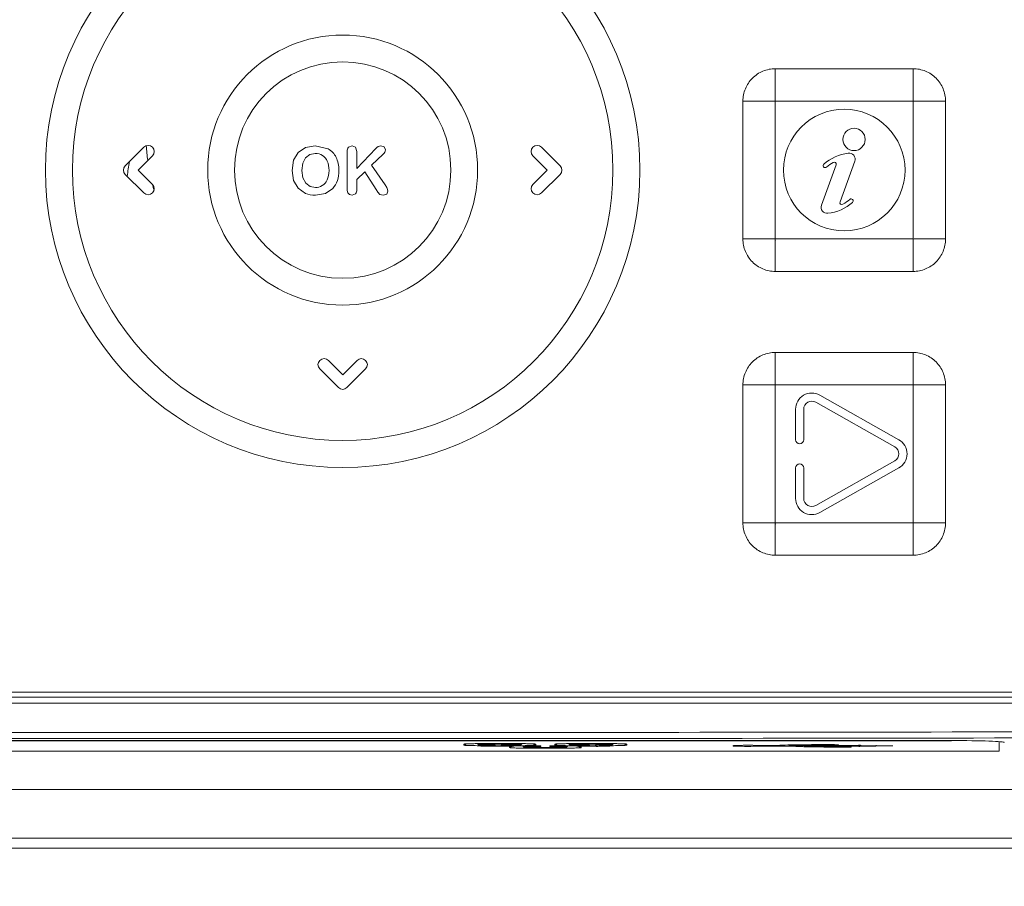
# Model space of a CAD drawing. Units: inches. Extents: x 0 to 1378, y 0 to 848.
# Drawn here: x 826 to 874, y 492 to 535 of the extents above; entities that cross this region are included whole.
import ezdxf

# ---------------------------------------------------------------- set-up
doc = ezdxf.new("R2010")
doc.units = ezdxf.units.IN
doc.header["$MEASUREMENT"] = 0
for name, color, linetype, lineweight in [('CONTINUOUS1', 7, 'Continuous', 20), ('DIM', 2, 'Continuous', 20), ('TEXT1', 3, 'Continuous', 20)]:
    doc.layers.add(name, color=color, linetype=linetype, lineweight=lineweight)
doc.styles.add('RomanS', font='romans.shx')
doc.dimstyles.new('SchneiderElectric Dual Below', dxfattribs={"dimscale": 0, "dimtxt": 0.1, "dimasz": 0.07, "dimexe": 0.0625, "dimexo": 0.0625, "dimgap": 0.04, "dimtad": 0, "dimtih": 1, "dimtoh": 1, "dimrnd": 0.001, "dimzin": 4, "dimdsep": 46, "dimtxsty": 'RomanS', "dimblk": 'SEArrow', "dimcen": 0.09, "dimclrd": 256, "dimclre": 256, "dimclrt": 256, "dimadec": 0, "dimazin": 1, "dimtfac": 1, "dimtofl": 0, "dimtmove": 0, "dimatfit": 3, "dimldrblk": 'SEArrow', "dimfxl": 1, "dimtolj": 1, "dimtzin": 0, "dimlwd": -1, "dimlwe": -1, "dimarcsym": 0})

# ---------------------------------------------------------------- blocks, each defined once
blk = doc.blocks.new('SEArrow')
at = {"linetype": 'ByBlock', "lineweight": -2}
blk.add_lwpolyline([(0, 0, 0, 0.5, 0), (-1, 0, 0.5, 0.5, 0)], format="xyseb", dxfattribs=at)
blk = doc.blocks.new('*D34')
at = {"layer": 'Defpoints', "color": 0, "transparency": 16777216}
for p in [(841.461, 657.257), (955.386, 657.257), (890.461, 308.261)]:
    blk.add_point(p, dxfattribs=at)
at = {"layer": 'DIM', "transparency": 16777216}
for p, q in [((846.711, 657.257), (960.636, 657.257)), ((955.386, 651.377), (955.386, 498.239)), ((955.386, 314.141), (955.386, 467.279)), ((895.711, 308.261), (960.636, 308.261))]:
    blk.add_line(p, q, dxfattribs=at)
at = {"layer": 'DIM', "transparency": 16777216, "xscale": 5.880000000000001, "yscale": 5.880000000000001, "zscale": 5.880000000000001}
for p, rotation in [((955.386, 657.257), 90), ((955.386, 308.261), 270)]:
    blk.add_blockref('SEArrow', p, dxfattribs=dict(at, rotation=rotation))
at = {"layer": 'DIM', "transparency": 16777216, "insert": (955.386, 482.759), "char_height": 8.4, "attachment_point": 5, "style": 'RomanS'}
blk.add_mtext('\\A1;349.00\\P{\\H0.8x; [8865]', dxfattribs=at)

msp = doc.modelspace()

# ---------------------------------------------------------------- linework, layer by layer
at = {"layer": 'CONTINUOUS1'}
for p, q in [((862.811, 523.921), (862.811, 532.322)), ((869.611, 532.321), (862.811, 532.321)), ((861.211, 530.721), (861.211, 523.921)), ((871.211, 530.721), (862.811, 530.721)), ((869.611, 530.721), (869.611, 522.321)), ((871.211, 523.921), (871.211, 530.721)), ((831.649, 528.452), (830.729, 527.533)), ((852.192, 527.533), (851.273, 528.452)), ((831.366, 527.321), (832.073, 528.028)), ((850.849, 528.028), (851.556, 527.321)), ((832.073, 526.614), (831.366, 527.321)), ((851.556, 527.321), (850.849, 526.614)), ((830.729, 527.109), (831.649, 526.19)), ((851.273, 526.19), (852.192, 527.109)), ((861.21, 523.921), (869.611, 523.921)), ((862.811, 522.321), (869.611, 522.321)), ((862.811, 509.921), (862.811, 518.322)), ((869.611, 518.321), (862.811, 518.321)), ((840.329, 517.509), (841.249, 516.59)), ((841.461, 517.226), (840.754, 517.933)), ((842.168, 517.933), (841.461, 517.226)), ((841.673, 516.59), (842.592, 517.509)), ((861.211, 516.721), (861.211, 509.921)), ((871.211, 516.721), (862.811, 516.721)), ((869.611, 516.721), (869.611, 508.321)), ((871.211, 509.921), (871.211, 516.721)), ((868.904, 514.018), (865.004, 516.218)), ((864.807, 515.869), (868.707, 513.669)), ((863.811, 515.521), (863.811, 514.018)), ((864.211, 514.018), (864.211, 515.521)), ((863.811, 512.624), (863.811, 511.121)), ((864.211, 511.121), (864.211, 512.624)), ((868.707, 512.973), (864.807, 510.773)), ((865.004, 510.424), (868.904, 512.624)), ((861.21, 509.921), (869.611, 509.921)), ((862.811, 508.321), (869.611, 508.321)), ((874.561, 501.571), (808.361, 501.571)), ((874.66, 501.321), (808.261, 501.321)), ((874.644, 501.021), (808.277, 501.021)), ((871.511, 499.178), (811.411, 499.178)), ((811.461, 499.171), (871.461, 499.171)), ((847.495, 499.007), (847.546, 499.011)), ((847.836, 499.022), (847.865, 499.022)), ((848.024, 499.025), (848.2, 499.026)), ((848.109, 499.025), (848.131, 498.995)), ((848.2, 499.026), (850.148, 499.026)), ((848.235, 499.026), (848.262, 499.026)), ((848.262, 499.026), (848.273, 499.026)), ((848.273, 498.998), (848.273, 499.026)), ((848.273, 499.026), (850.148, 499.026)), ((850.148, 498.998), (850.148, 499.026)), ((850.148, 499.026), (850.213, 499.026)), ((850.148, 499.026), (850.159, 499.026)), ((850.159, 499.026), (850.186, 499.026)), ((850.295, 498.999), (850.312, 499.025)), ((851.995, 499.007), (852.046, 499.011)), ((852.336, 499.022), (852.365, 499.022)), ((852.524, 499.025), (852.7, 499.026)), ((852.609, 499.025), (852.631, 498.995)), ((852.7, 499.026), (854.648, 499.026)), ((852.735, 499.026), (852.762, 499.026)), ((852.762, 499.026), (852.773, 499.026)), ((852.773, 498.998), (852.773, 499.026)), ((852.773, 499.026), (854.648, 499.026)), ((854.648, 498.998), (854.648, 499.026)), ((854.648, 499.026), (854.713, 499.026)), ((854.648, 499.026), (854.659, 499.026)), ((854.659, 499.026), (854.686, 499.026)), ((854.795, 498.999), (854.812, 499.025)), ((873.861, 498.65), (873.861, 499.12)), ((809.061, 498.65), (873.861, 498.65)), ((847.436, 498.952), (847.436, 498.997)), ((847.478, 499.005), (847.495, 499.007)), ((848.186, 498.921), (848.186, 498.923)), ((848.23, 498.952), (848.273, 498.951)), ((848.236, 498.997), (848.236, 498.952)), ((848.24, 498.952), (848.256, 498.951)), ((850.148, 498.998), (848.273, 498.998)), ((848.273, 498.951), (848.648, 498.951)), ((848.648, 498.951), (848.664, 498.951)), ((848.98, 498.92), (849.023, 498.919)), ((848.986, 498.939), (848.986, 498.921)), ((848.99, 498.92), (849.006, 498.92)), ((849.023, 498.892), (849.023, 498.919)), ((849.023, 498.919), (849.291, 498.919)), ((849.809, 498.892), (849.023, 498.892)), ((849.286, 498.923), (849.286, 498.951)), ((849.286, 498.951), (849.291, 498.951)), ((849.286, 498.951), (849.291, 498.951)), ((850.148, 498.923), (849.286, 498.923)), ((849.291, 498.951), (850.148, 498.951)), ((849.686, 498.832), (849.686, 498.876)), ((849.729, 498.884), (849.746, 498.886)), ((849.809, 498.891), (849.827, 498.892)), ((849.809, 498.892), (849.827, 498.892)), ((850.148, 498.923), (850.148, 498.951)), ((850.148, 498.919), (850.898, 498.919)), ((850.186, 498.952), (850.186, 498.997)), ((850.486, 498.876), (850.486, 498.832)), ((850.49, 498.831), (850.506, 498.831)), ((850.523, 498.878), (850.523, 498.919)), ((850.898, 498.878), (850.523, 498.878)), ((850.523, 498.803), (850.523, 498.83)), ((850.523, 498.83), (852.398, 498.83)), ((852.398, 498.803), (850.523, 498.803)), ((850.898, 498.92), (850.914, 498.92)), ((850.898, 498.878), (850.898, 498.919)), ((850.898, 498.919), (851.007, 498.919)), ((850.986, 498.997), (850.986, 498.952)), ((851.007, 498.919), (851.107, 498.917)), ((851.236, 498.908), (851.236, 498.889)), ((851.686, 498.889), (851.686, 498.908)), ((851.717, 498.912), (851.738, 498.914)), ((851.738, 498.914), (851.787, 498.916)), ((851.739, 498.914), (851.782, 498.916)), ((851.782, 498.916), (851.788, 498.916)), ((851.936, 498.952), (851.936, 498.997)), ((851.949, 498.919), (852.023, 498.919)), ((851.978, 499.005), (851.995, 499.007)), ((852.012, 498.92), (852.023, 498.92)), ((852.023, 498.878), (852.023, 498.919)), ((852.023, 498.919), (852.773, 498.919)), ((852.398, 498.878), (852.023, 498.878)), ((852.398, 498.878), (852.398, 498.919)), ((852.398, 498.803), (852.398, 498.83)), ((852.436, 498.832), (852.436, 498.876)), ((852.545, 498.879), (852.571, 498.919)), ((852.736, 498.997), (852.736, 498.952)), ((852.74, 498.952), (852.756, 498.951)), ((854.648, 498.998), (852.773, 498.998)), ((852.773, 498.923), (852.773, 498.951)), ((852.773, 498.951), (853.631, 498.951)), ((853.636, 498.923), (852.773, 498.923)), ((853.112, 498.892), (853.095, 498.892)), ((853.898, 498.892), (853.112, 498.892)), ((853.174, 498.887), (853.192, 498.884)), ((853.236, 498.876), (853.236, 498.832)), ((853.636, 498.951), (853.631, 498.951)), ((853.631, 498.951), (853.636, 498.951)), ((853.631, 498.919), (853.898, 498.919)), ((853.636, 498.951), (853.636, 498.923)), ((853.898, 498.892), (853.898, 498.919)), ((853.936, 498.921), (853.936, 498.939)), ((853.967, 498.943), (853.988, 498.945)), ((853.985, 498.929), (854.018, 498.947)), ((853.988, 498.945), (854.037, 498.947)), ((853.989, 498.946), (854.032, 498.947)), ((854.032, 498.947), (854.038, 498.948)), ((854.262, 498.951), (854.273, 498.951)), ((854.273, 498.951), (854.648, 498.951)), ((854.686, 498.952), (854.686, 498.997)), ((854.736, 498.923), (854.736, 498.921)), ((855.486, 498.997), (855.486, 498.952)), ((860.978, 498.936), (860.995, 498.937)), ((861.99, 498.934), (862.117, 498.928)), ((862.124, 498.928), (862.117, 498.928)), ((862.124, 498.928), (862.134, 498.928)), ((862.134, 498.928), (862.892, 498.928)), ((862.899, 498.904), (862.134, 498.904)), ((862.892, 498.928), (863.001, 498.937)), ((862.892, 498.928), (862.899, 498.928)), ((862.899, 498.928), (862.973, 498.934)), ((863.014, 498.904), (862.899, 498.904)), ((862.973, 498.934), (863.014, 498.937)), ((863.001, 498.937), (863.013, 498.938)), ((863.001, 498.937), (863.014, 498.937)), ((863.014, 498.937), (863.265, 498.954)), ((863.556, 498.904), (863.014, 498.904)), ((863.608, 498.928), (863.601, 498.928)), ((863.601, 498.928), (863.608, 498.928)), ((863.613, 498.929), (863.608, 498.928)), ((863.608, 498.928), (864.213, 498.928)), ((864.213, 498.928), (864.471, 498.928)), ((864.333, 498.904), (864.34, 498.904)), ((864.471, 498.904), (864.333, 498.904)), ((864.462, 498.968), (864.465, 498.968)), ((864.465, 498.968), (864.47, 498.968)), ((864.471, 498.968), (864.525, 498.972)), ((864.471, 498.928), (865.09, 498.928)), ((865.206, 498.904), (864.471, 498.904)), ((864.525, 498.972), (864.605, 498.976)), ((865.09, 498.928), (865.159, 498.928)), ((865.143, 498.984), (865.159, 498.984)), ((865.159, 498.984), (865.176, 498.984)), ((865.159, 498.928), (865.882, 498.928)), ((865.162, 498.887), (865.201, 498.887)), ((865.201, 498.887), (865.201, 498.899)), ((865.201, 498.899), (865.254, 498.899)), ((865.201, 498.887), (865.206, 498.886)), ((865.201, 498.852), (865.201, 498.863)), ((866.55, 498.852), (865.201, 498.852)), ((865.882, 498.904), (865.206, 498.904)), ((865.254, 498.899), (865.882, 498.899)), ((865.882, 498.928), (866.926, 498.928)), ((866.922, 498.904), (865.882, 498.904)), ((865.882, 498.899), (866.55, 498.899)), ((866.55, 498.899), (866.55, 498.852)), ((866.926, 498.928), (866.922, 498.95)), ((866.922, 498.95), (867.006, 498.948)), ((866.93, 498.904), (866.922, 498.904)), ((866.934, 498.882), (866.93, 498.904)), ((868.611, 498.916), (866.934, 498.882)), ((867.006, 498.948), (868.611, 498.916)), ((888.797, 496.764), (794.125, 496.764)), ((890.983, 494.365), (791.939, 494.365)), ((890.983, 493.872), (791.939, 493.872))]:
    msp.add_line(p, q, dxfattribs=at)
for points in [[(847.546, 499.011), (847.625, 499.015), (847.732, 499.019), (847.866, 499.022), (848.024, 499.025)], [(850.213, 499.026), (850.388, 499.025), (850.546, 499.022), (850.681, 499.019), (850.79, 499.015), (850.871, 499.011)], [(850.871, 499.011), (850.924, 499.007), (850.942, 499.005)], [(852.046, 499.011), (852.125, 499.015), (852.232, 499.019), (852.366, 499.022), (852.524, 499.025)], [(854.713, 499.026), (854.888, 499.025), (855.046, 499.022), (855.181, 499.019), (855.29, 499.015), (855.371, 499.011)], [(855.371, 499.011), (855.424, 499.007), (855.442, 499.005)], [(848.131, 498.995), (848.15, 498.979), (848.193, 498.958), (848.23, 498.952)], [(848.648, 498.951), (848.757, 498.95), (848.857, 498.948)], [(848.857, 498.948), (848.925, 498.946), (848.951, 498.944)], [(848.902, 498.947), (848.943, 498.927), (848.98, 498.92)], [(850.148, 498.951), (850.195, 498.952), (850.235, 498.96)], [(850.235, 498.96), (850.276, 498.982), (850.295, 498.999)], [(850.35, 498.919), (850.35, 498.918), (850.381, 498.874)], [(850.381, 498.874), (850.4, 498.858), (850.443, 498.838), (850.48, 498.831), (850.523, 498.83), (850.523, 498.83)], [(851.107, 498.917), (851.175, 498.914), (851.201, 498.912)], [(851.787, 498.916), (851.859, 498.918), (851.949, 498.919)], [(852.398, 498.83), (852.445, 498.832), (852.485, 498.84)], [(852.485, 498.84), (852.526, 498.862), (852.545, 498.879)], [(852.631, 498.995), (852.65, 498.979), (852.693, 498.958), (852.73, 498.952), (852.773, 498.951), (852.773, 498.951)], [(853.898, 498.919), (853.945, 498.921), (853.985, 498.929)], [(854.037, 498.947), (854.109, 498.949), (854.199, 498.951), (854.273, 498.951)], [(854.648, 498.951), (854.695, 498.952), (854.735, 498.96)], [(854.735, 498.96), (854.776, 498.982), (854.795, 498.999)], [(860.752, 498.923), (860.78, 498.926), (860.837, 498.93)], [(860.837, 498.93), (860.921, 498.934), (861.032, 498.937)], [(861.032, 498.937), (861.167, 498.94), (861.322, 498.942), (861.491, 498.942), (861.666, 498.941), (861.837, 498.939), (861.99, 498.934)], [(863.265, 498.954), (863.865, 498.966), (864.465, 498.968)], [(864.315, 498.905), (864.562, 498.894), (864.811, 498.889), (865.206, 498.886)], [(864.605, 498.976), (864.707, 498.979), (864.829, 498.981), (864.968, 498.983), (865.118, 498.984)], [(865.118, 498.984), (865.209, 498.984), (865.378, 498.983), (865.532, 498.98), (865.664, 498.977), (865.768, 498.973), (865.808, 498.971), (865.864, 498.967), (865.882, 498.965)]]:
    msp.add_lwpolyline(points, dxfattribs=at)
for centre, radius in [((841.461, 527.321), 14.671), ((841.461, 527.321), 13.339), ((841.461, 527.321), 6.661), ((841.461, 527.321), 5.339), ((866.211, 527.321), 3)]:
    msp.add_circle(centre, radius, dxfattribs=at)
for centre, radius, start, end in [((831.861, 528.24), 0.3, 315, 135), ((841.461, 529.078), 9.707, 183.2593, 187.5989), ((851.061, 528.24), 0.3, 45, 225), ((841.461, 525.775), 10.704, 169.4089, 173.3747), ((830.942, 527.321), 0.3, 135, 225), ((851.98, 527.321), 0.3, 315, 45), ((831.861, 526.402), 0.3, 225, 45), ((841.461, 529.078), 9.707, 194.6958, 196.4575), ((851.061, 526.402), 0.3, 135, 315), ((840.542, 517.721), 0.3, 45, 225), ((842.38, 517.721), 0.3, 315, 135), ((841.461, 516.802), 0.3, 225, 315), ((864.611, 515.521), 0.8, 60.5725, 180), ((864.611, 515.521), 0.4, 60.5725, 180), ((864.011, 514.018), 0.2, 180, 0), ((868.511, 513.321), 0.4, 299.4275, 60.5725), ((868.511, 513.321), 0.8, 299.4275, 60.5725), ((864.011, 512.624), 0.2, 0, 180), ((864.611, 511.121), 0.8, 180, 299.4275), ((864.611, 511.121), 0.4, 180, 299.4275), ((841.461, 17656.478), 17156.904, 269.8891834, 270.1108166), ((841.461, 17673.228), 17173.954, 269.8892389, 270.1107611), ((847.716, 496.227), 2.789, 93.4517, 93.7019), ((847.748, 495.702), 3.315, 93.173, 93.4507), ((848.239, 479.549), 19.476, 90.2646, 91.1013), ((848.273, 475.309), 23.717, 90.0917, 90.2989), ((848.234, 499.145), 0.147, 235.4588, 240.129), ((850.148, 475.118), 23.908, 89.7018, 89.9074), ((850.187, 499.145), 0.147, 299.8709, 304.5323), ((850.168, 478.341), 20.685, 88.9283, 89.7115), ((850.257, 483.658), 15.367, 88.7634, 88.8891), ((850.676, 495.744), 3.273, 86.5382, 86.7999), ((850.709, 496.288), 2.728, 86.238, 86.539), ((852.216, 496.227), 2.789, 93.4517, 93.7019), ((852.248, 495.702), 3.315, 93.173, 93.4507), ((852.739, 479.549), 19.476, 90.2646, 91.1013), ((852.773, 475.309), 23.717, 90.0917, 90.2989), ((852.734, 499.145), 0.147, 235.4588, 240.129), ((854.648, 475.118), 23.908, 89.7018, 89.9074), ((854.687, 499.145), 0.147, 299.8709, 304.5323), ((854.668, 478.341), 20.685, 88.9283, 89.7115), ((854.757, 483.658), 15.367, 88.7634, 88.8891), ((855.176, 495.744), 3.273, 86.5382, 86.7999), ((855.209, 496.288), 2.728, 86.238, 86.539), ((848.273, 499.906), 0.955, 269.0001, 270.0289), ((848.931, 515.12), 16.228, 268.8452, 268.9818), ((849.013, 520.53), 21.638, 269.0188, 269.8288), ((848.652, 490.371), 8.58, 88.8585, 89.9197), ((848.706, 493.4), 5.551, 88.549, 88.7934), ((849.022, 522.235), 23.343, 269.8211, 270.0038), ((849.023, 499.875), 0.955, 269.0001, 270.0289), ((850.485, 498.981), 0.149, 204.8841, 209.8824), ((850.523, 499.786), 0.955, 269.0001, 270.0289), ((850.902, 490.34), 8.58, 88.8585, 89.9197), ((850.956, 493.368), 5.551, 88.549, 88.7934), ((851.933, 494.603), 4.316, 91.4366, 91.9267), ((851.962, 493.518), 5.401, 91.2932, 91.4493), ((852.012, 491.076), 7.843, 90.0013, 91.2564), ((852.438, 498.98), 0.147, 326.1995, 332.6894), ((852.773, 499.906), 0.955, 269.0001, 270.0289), ((853.898, 522.641), 23.749, 269.9995, 270.1695), ((853.92, 519.376), 20.485, 270.1373, 271.0036), ((854.183, 494.634), 4.316, 91.4366, 91.9267), ((854.212, 493.55), 5.401, 91.2932, 91.4493), ((854.262, 491.107), 7.843, 90.0013, 91.2564), ((853.99, 515.15), 16.258, 271.0183, 271.1517), ((860.819, 498.256), 0.672, 95.8109, 96.256), ((861.248, 489.729), 9.211, 91.6793, 91.7933), ((861.46, 477.914), 21.029, 90.141, 90.2682), ((861.461, 478.543), 20.4, 89.0761, 90.1479), ((861.536, 484.03), 14.912, 88.8851, 89.0264), ((861.962, 496.466), 2.467, 86.2364, 86.5871), ((861.983, 501.039), 2.14, 273.7604, 273.8813), ((861.996, 500.853), 1.953, 273.8806, 274.0482), ((863.618, 499.067), 0.139, 232.3709, 237.9713), ((863.498, 496.578), 2.327, 87.5105, 88.5561), ((864.452, 423.231), 75.737, 89.99217, 90.44586), ((864.713, 518.794), 19.926, 268.288, 268.8435), ((864.327, 499.247), 0.341, 250.3856, 254.1333), ((864.334, 499.272), 0.367, 254.1489, 259.3967), ((864.34, 499.304), 0.399, 259.4136, 266.4325), ((864.853, 525.532), 26.666, 268.8343, 268.9835), ((864.678, 504.209), 5.316, 266.3595, 267.7904), ((864.936, 530.199), 31.333, 268.9835, 269.1325), ((864.597, 497.191), 1.782, 94.1413, 94.3219), ((864.617, 496.901), 2.073, 93.8133, 94.1376), ((864.469, 499.003), 0.058, 273.3254, 278.5919), ((864.777, 506.586), 7.695, 267.7374, 268.1452), ((864.836, 508.437), 9.547, 268.1495, 268.5753), ((864.976, 514.231), 15.342, 268.5911, 269.2985), ((864.961, 488.896), 10.086, 91.5632, 91.706), ((865.015, 486.882), 12.101, 91.2084, 91.5573), ((865.08, 483.766), 15.217, 90.8475, 91.209), ((865.143, 525.637), 26.75, 269.2388, 269.4016), ((865.152, 478.772), 20.212, 90.026, 90.8406), ((865.275, 538.987), 40.1, 269.4118, 269.8385), ((865.161, 478.261), 20.723, 89.1451, 89.9576), ((865.196, 499.014), 0.151, 271.8896, 276.2825), ((865.195, 499.003), 0.151, 272.0035, 277.612), ((865.193, 499.01), 0.159, 302.4195, 315.1184), ((865.193, 499.021), 0.158, 302.8549, 308.6881), ((865.225, 483.201), 15.783, 88.9427, 89.1096), ((865.564, 494.519), 4.459, 87.1603, 87.3044), ((865.586, 494.964), 4.013, 87.0072, 87.1604), ((866.925, 499.032), 0.15, 273.5295, 282.8778), ((866.923, 499.06), 0.157, 302.714, 313.3323), ((866.918, 499.045), 0.165, 313.5572, 321.7511)]:
    msp.add_arc(centre, radius, start, end, dxfattribs=at)
for centre, major_axis, start_param, end_param in [((871.461, 499.087), (2.4, 0), 1.549942, 1.570796), ((871.511, 499.087), (2.6, 0), 6.283185, 7.853982)]:
    msp.add_ellipse(centre, major_axis=major_axis, ratio=0.034921, start_param=start_param, end_param=end_param, dxfattribs=at)
for points, knots in [([(862.811, 532.322), (862.603, 532.321), (862.182, 532.237), (861.65, 531.882), (861.294, 531.35), (861.211, 530.929), (861.21, 530.721)], [0, 0, 0, 0, 0.250006, 0.49999, 0.749986, 1, 1, 1, 1]), ([(869.611, 530.721), (869.624, 530.733), (869.607, 530.767), (869.612, 530.801), (869.61, 530.838), (869.611, 530.882), (869.611, 530.954), (869.611, 531.043), (869.611, 531.185), (869.611, 531.362), (869.611, 531.572), (869.611, 531.745), (869.611, 531.882), (869.611, 531.983), (869.611, 532.081), (869.611, 532.161), (869.611, 532.222), (869.611, 532.258), (869.61, 532.284), (869.612, 532.302), (869.609, 532.311), (869.613, 532.321), (869.611, 532.321)], [0, 0, 0, 0, 0.033335, 0.050254, 0.067081, 0.100738, 0.134349, 0.201412, 0.268233, 0.401027, 0.532461, 0.662091, 0.725973, 0.788969, 0.850684, 0.910273, 0.938662, 0.965264, 0.97741, 0.988175, 0.996476, 1, 1, 1, 1]), ([(871.211, 530.721), (871.211, 530.929), (871.127, 531.35), (870.772, 531.882), (870.239, 532.238), (869.819, 532.321), (869.611, 532.321)], [0, 0, 0, 0, 0.250006, 0.49999, 0.749986, 1, 1, 1, 1]), ([(862.811, 530.721), (862.799, 530.734), (862.765, 530.717), (862.731, 530.722), (862.694, 530.721), (862.65, 530.721), (862.578, 530.721), (862.489, 530.721), (862.346, 530.721), (862.17, 530.721), (861.96, 530.721), (861.786, 530.721), (861.65, 530.721), (861.549, 530.721), (861.451, 530.721), (861.371, 530.721), (861.31, 530.721), (861.274, 530.721), (861.248, 530.721), (861.23, 530.722), (861.221, 530.719), (861.211, 530.723), (861.211, 530.721)], [0, 0, 0, 0, 0.033335, 0.050254, 0.067081, 0.100738, 0.134349, 0.201412, 0.268233, 0.401027, 0.532461, 0.662091, 0.725973, 0.788969, 0.850684, 0.910273, 0.938662, 0.965264, 0.97741, 0.988175, 0.996476, 1, 1, 1, 1]), ([(861.21, 523.921), (861.21, 523.713), (861.294, 523.292), (861.65, 522.76), (862.182, 522.404), (862.603, 522.321), (862.811, 522.321)], [0, 0, 0, 0, 0.250006, 0.49999, 0.749986, 1, 1, 1, 1]), ([(862.811, 523.921), (862.798, 523.909), (862.814, 523.875), (862.81, 523.841), (862.811, 523.805), (862.811, 523.76), (862.811, 523.688), (862.811, 523.599), (862.811, 523.457), (862.811, 523.28), (862.811, 523.07), (862.811, 522.897), (862.811, 522.76), (862.811, 522.659), (862.811, 522.561), (862.811, 522.481), (862.811, 522.42), (862.811, 522.384), (862.811, 522.358), (862.81, 522.34), (862.813, 522.331), (862.809, 522.321), (862.811, 522.321)], [0, 0, 0, 0, 0.033335, 0.050254, 0.067081, 0.100738, 0.134349, 0.201412, 0.268233, 0.401027, 0.532461, 0.662091, 0.725973, 0.788969, 0.850684, 0.910273, 0.938662, 0.965264, 0.97741, 0.988175, 0.996476, 1, 1, 1, 1]), ([(869.611, 523.921), (869.623, 523.908), (869.657, 523.925), (869.691, 523.92), (869.727, 523.922), (869.772, 523.921), (869.844, 523.921), (869.933, 523.921), (870.075, 523.921), (870.252, 523.921), (870.462, 523.921), (870.635, 523.921), (870.772, 523.921), (870.872, 523.921), (870.971, 523.921), (871.051, 523.921), (871.112, 523.921), (871.148, 523.921), (871.174, 523.921), (871.191, 523.92), (871.2, 523.923), (871.211, 523.919), (871.211, 523.921)], [0, 0, 0, 0, 0.033335, 0.050254, 0.067081, 0.100738, 0.134349, 0.201412, 0.268233, 0.401027, 0.532461, 0.662091, 0.725973, 0.788969, 0.850684, 0.910273, 0.938662, 0.965264, 0.97741, 0.988175, 0.996476, 1, 1, 1, 1]), ([(869.611, 522.321), (869.819, 522.321), (870.239, 522.405), (870.771, 522.76), (871.127, 523.292), (871.211, 523.713), (871.211, 523.921)], [0, 0, 0, 0, 0.250006, 0.49999, 0.749986, 1, 1, 1, 1]), ([(862.811, 518.322), (862.603, 518.321), (862.182, 518.237), (861.65, 517.882), (861.294, 517.35), (861.211, 516.929), (861.21, 516.721)], [0, 0, 0, 0, 0.250006, 0.49999, 0.749986, 1, 1, 1, 1]), ([(869.611, 516.721), (869.624, 516.733), (869.607, 516.767), (869.612, 516.801), (869.61, 516.838), (869.611, 516.882), (869.611, 516.954), (869.611, 517.043), (869.611, 517.185), (869.611, 517.362), (869.611, 517.572), (869.611, 517.745), (869.611, 517.882), (869.611, 517.983), (869.611, 518.081), (869.611, 518.161), (869.611, 518.222), (869.611, 518.258), (869.61, 518.284), (869.612, 518.302), (869.609, 518.311), (869.613, 518.321), (869.611, 518.321)], [0, 0, 0, 0, 0.033335, 0.050254, 0.067081, 0.100738, 0.134349, 0.201412, 0.268233, 0.401027, 0.532461, 0.662091, 0.725973, 0.788969, 0.850684, 0.910273, 0.938662, 0.965264, 0.97741, 0.988175, 0.996476, 1, 1, 1, 1]), ([(871.211, 516.721), (871.211, 516.929), (871.127, 517.35), (870.772, 517.882), (870.239, 518.238), (869.819, 518.321), (869.611, 518.321)], [0, 0, 0, 0, 0.250006, 0.49999, 0.749986, 1, 1, 1, 1]), ([(862.811, 516.721), (862.799, 516.734), (862.765, 516.717), (862.731, 516.722), (862.694, 516.721), (862.65, 516.721), (862.578, 516.721), (862.489, 516.721), (862.346, 516.721), (862.17, 516.721), (861.96, 516.721), (861.786, 516.721), (861.65, 516.721), (861.549, 516.721), (861.451, 516.721), (861.371, 516.721), (861.31, 516.721), (861.274, 516.721), (861.248, 516.721), (861.23, 516.722), (861.221, 516.719), (861.211, 516.723), (861.211, 516.721)], [0, 0, 0, 0, 0.033335, 0.050254, 0.067081, 0.100738, 0.134349, 0.201412, 0.268233, 0.401027, 0.532461, 0.662091, 0.725973, 0.788969, 0.850684, 0.910273, 0.938662, 0.965264, 0.97741, 0.988175, 0.996476, 1, 1, 1, 1]), ([(861.21, 509.921), (861.21, 509.713), (861.294, 509.292), (861.65, 508.76), (862.182, 508.404), (862.603, 508.321), (862.811, 508.321)], [0, 0, 0, 0, 0.250006, 0.49999, 0.749986, 1, 1, 1, 1]), ([(862.811, 509.921), (862.798, 509.909), (862.814, 509.875), (862.81, 509.841), (862.811, 509.805), (862.811, 509.76), (862.811, 509.688), (862.811, 509.599), (862.811, 509.457), (862.811, 509.28), (862.811, 509.07), (862.811, 508.897), (862.811, 508.76), (862.811, 508.659), (862.811, 508.561), (862.811, 508.481), (862.811, 508.42), (862.811, 508.384), (862.811, 508.358), (862.81, 508.34), (862.813, 508.331), (862.809, 508.321), (862.811, 508.321)], [0, 0, 0, 0, 0.033335, 0.050254, 0.067081, 0.100738, 0.134349, 0.201412, 0.268233, 0.401027, 0.532461, 0.662091, 0.725973, 0.788969, 0.850684, 0.910273, 0.938662, 0.965264, 0.97741, 0.988175, 0.996476, 1, 1, 1, 1]), ([(869.611, 509.921), (869.623, 509.908), (869.657, 509.925), (869.691, 509.92), (869.727, 509.922), (869.772, 509.921), (869.844, 509.921), (869.933, 509.921), (870.075, 509.921), (870.252, 509.921), (870.462, 509.921), (870.635, 509.921), (870.772, 509.921), (870.872, 509.921), (870.971, 509.921), (871.051, 509.921), (871.112, 509.921), (871.148, 509.921), (871.174, 509.921), (871.191, 509.92), (871.2, 509.923), (871.211, 509.919), (871.211, 509.921)], [0, 0, 0, 0, 0.033335, 0.050254, 0.067081, 0.100738, 0.134349, 0.201412, 0.268233, 0.401027, 0.532461, 0.662091, 0.725973, 0.788969, 0.850684, 0.910273, 0.938662, 0.965264, 0.97741, 0.988175, 0.996476, 1, 1, 1, 1]), ([(869.611, 508.321), (869.819, 508.321), (870.239, 508.405), (870.771, 508.76), (871.127, 509.292), (871.211, 509.713), (871.211, 509.921)], [0, 0, 0, 0, 0.250006, 0.49999, 0.749986, 1, 1, 1, 1]), ([(847.436, 498.997), (847.436, 498.999), (847.448, 499.001), (847.464, 499.005), (847.497, 499.008), (847.522, 499.01), (847.536, 499.011)], [0, 0, 0, 0, 0.071949, 0.262353, 0.573147, 1, 1, 1, 1]), ([(847.564, 499.012), (847.583, 499.013), (847.674, 499.018), (847.764, 499.02), (847.836, 499.022)], [0, 0, 0, 0, 0.205652, 1, 1, 1, 1]), ([(850.589, 499.022), (850.615, 499.021), (850.705, 499.019), (850.795, 499.016), (850.859, 499.012)], [0, 0, 0, 0, 0.291304, 1, 1, 1, 1]), ([(850.888, 499.01), (850.902, 499.01), (850.926, 499.008), (850.958, 499.005), (850.974, 499.001), (850.986, 498.999), (850.986, 498.997)], [0, 0, 0, 0, 0.426876, 0.737529, 0.927785, 1, 1, 1, 1]), ([(851.936, 498.997), (851.936, 498.999), (851.948, 499.001), (851.964, 499.005), (851.997, 499.008), (852.022, 499.01), (852.036, 499.011)], [0, 0, 0, 0, 0.071949, 0.262353, 0.573147, 1, 1, 1, 1]), ([(852.064, 499.012), (852.083, 499.013), (852.174, 499.018), (852.264, 499.02), (852.336, 499.022)], [0, 0, 0, 0, 0.205652, 1, 1, 1, 1]), ([(855.089, 499.022), (855.115, 499.021), (855.205, 499.019), (855.295, 499.016), (855.359, 499.012)], [0, 0, 0, 0, 0.291304, 1, 1, 1, 1]), ([(855.388, 499.01), (855.402, 499.01), (855.426, 499.008), (855.458, 499.005), (855.474, 499.001), (855.486, 498.999), (855.486, 498.997)], [0, 0, 0, 0, 0.426876, 0.737529, 0.927785, 1, 1, 1, 1]), ([(847.534, 498.939), (847.52, 498.939), (847.496, 498.941), (847.463, 498.944), (847.448, 498.948), (847.436, 498.95), (847.436, 498.952)], [0, 0, 0, 0, 0.426861, 0.737527, 0.927818, 1, 1, 1, 1]), ([(848.186, 498.923), (848.059, 498.924), (847.841, 498.926), (847.624, 498.933), (847.534, 498.939)], [0, 0, 0, 0, 0.584008, 1, 1, 1, 1]), ([(848.298, 498.906), (848.282, 498.907), (848.254, 498.909), (848.217, 498.912), (848.2, 498.916), (848.186, 498.918), (848.186, 498.921)], [0, 0, 0, 0, 0.426803, 0.738005, 0.928612, 1, 1, 1, 1]), ([(848.24, 498.997), (848.239, 498.997), (848.238, 498.997), (848.236, 498.997), (848.236, 498.997)], [0, 0, 0, 0, 0.741101, 1, 1, 1, 1]), ([(848.236, 498.952), (848.236, 498.952), (848.238, 498.952), (848.239, 498.952), (848.24, 498.952)], [0, 0, 0, 0, 0.260234, 1, 1, 1, 1]), ([(848.273, 498.998), (848.27, 498.998), (848.259, 498.998), (848.248, 498.998), (848.24, 498.997)], [0, 0, 0, 0, 0.303762, 1, 1, 1, 1]), ([(848.604, 498.896), (848.574, 498.896), (848.472, 498.899), (848.369, 498.902), (848.298, 498.906)], [0, 0, 0, 0, 0.297107, 1, 1, 1, 1]), ([(848.847, 498.949), (848.855, 498.948), (848.883, 498.948), (848.912, 498.947), (848.932, 498.946)], [0, 0, 0, 0, 0.285392, 1, 1, 1, 1]), ([(848.932, 498.946), (848.94, 498.945), (848.953, 498.944), (848.971, 498.943), (848.979, 498.941), (848.986, 498.94), (848.986, 498.939)], [0, 0, 0, 0, 0.426276, 0.738075, 0.929304, 1, 1, 1, 1]), ([(848.986, 498.921), (848.986, 498.92), (848.988, 498.921), (848.989, 498.92), (848.99, 498.92)], [0, 0, 0, 0, 0.260234, 1, 1, 1, 1]), ([(849.686, 498.876), (849.686, 498.878), (849.692, 498.88), (849.701, 498.882), (849.72, 498.885), (849.733, 498.886), (849.741, 498.887)], [0, 0, 0, 0, 0.077133, 0.266783, 0.574777, 1, 1, 1, 1]), ([(849.697, 498.827), (849.696, 498.827), (849.692, 498.828), (849.686, 498.829), (849.686, 498.832)], [0, 0, 0, 0, 0.41017, 1, 1, 1, 1]), ([(849.798, 498.817), (849.786, 498.818), (849.753, 498.82), (849.719, 498.822), (849.697, 498.827)], [0, 0, 0, 0, 0.341526, 1, 1, 1, 1]), ([(850.523, 498.803), (850.384, 498.803), (850.142, 498.805), (849.9, 498.811), (849.798, 498.817)], [0, 0, 0, 0, 0.577386, 1, 1, 1, 1]), ([(850.186, 498.997), (850.186, 498.998), (850.18, 498.997), (850.174, 498.998), (850.162, 498.998), (850.153, 498.998), (850.148, 498.998)], [0, 0, 0, 0, 0.076897, 0.293138, 0.618072, 1, 1, 1, 1]), ([(850.148, 498.951), (850.152, 498.951), (850.164, 498.951), (850.175, 498.951), (850.183, 498.952)], [0, 0, 0, 0, 0.316636, 1, 1, 1, 1]), ([(850.873, 498.938), (850.771, 498.931), (850.529, 498.925), (850.288, 498.923), (850.148, 498.923)], [0, 0, 0, 0, 0.422836, 1, 1, 1, 1]), ([(850.183, 498.952), (850.184, 498.952), (850.184, 498.952), (850.186, 498.952), (850.186, 498.952)], [0, 0, 0, 0, 0.738372, 1, 1, 1, 1]), ([(850.486, 498.832), (850.46, 498.832), (850.407, 498.846), (850.369, 498.884), (850.356, 498.907)], [0, 0, 0, 0, 0.500066, 1, 1, 1, 1]), ([(850.523, 498.878), (850.518, 498.878), (850.51, 498.877), (850.497, 498.878), (850.492, 498.876), (850.486, 498.877), (850.486, 498.876)], [0, 0, 0, 0, 0.381635, 0.705589, 0.922793, 1, 1, 1, 1]), ([(850.486, 498.832), (850.486, 498.831), (850.488, 498.832), (850.489, 498.831), (850.49, 498.831)], [0, 0, 0, 0, 0.260234, 1, 1, 1, 1]), ([(850.974, 498.947), (850.969, 498.946), (850.935, 498.941), (850.902, 498.939), (850.873, 498.938)], [0, 0, 0, 0, 0.157609, 1, 1, 1, 1]), ([(851.096, 498.88), (851.081, 498.879), (851.015, 498.878), (850.949, 498.878), (850.898, 498.878)], [0, 0, 0, 0, 0.227637, 1, 1, 1, 1]), ([(850.986, 498.952), (850.986, 498.951), (850.98, 498.949), (850.977, 498.948), (850.974, 498.947)], [0, 0, 0, 0, 0.294647, 1, 1, 1, 1]), ([(851.236, 498.889), (851.236, 498.888), (851.231, 498.888), (851.225, 498.886), (851.213, 498.885), (851.19, 498.883), (851.15, 498.881), (851.116, 498.88), (851.096, 498.88)], [0, 0, 0, 0, 0.0195, 0.070351, 0.153309, 0.267571, 0.583199, 1, 1, 1, 1]), ([(851.097, 498.917), (851.105, 498.917), (851.133, 498.916), (851.162, 498.915), (851.182, 498.914)], [0, 0, 0, 0, 0.285392, 1, 1, 1, 1]), ([(851.182, 498.914), (851.19, 498.914), (851.203, 498.913), (851.221, 498.912), (851.229, 498.91), (851.236, 498.909), (851.236, 498.908)], [0, 0, 0, 0, 0.426276, 0.738075, 0.929304, 1, 1, 1, 1]), ([(851.686, 498.908), (851.686, 498.909), (851.692, 498.91), (851.701, 498.912), (851.718, 498.913), (851.731, 498.914), (851.739, 498.914)], [0, 0, 0, 0, 0.070797, 0.261724, 0.573457, 1, 1, 1, 1]), ([(851.825, 498.88), (851.805, 498.88), (851.771, 498.881), (851.732, 498.883), (851.708, 498.885), (851.696, 498.886), (851.69, 498.888), (851.686, 498.888), (851.686, 498.889)], [0, 0, 0, 0, 0.416821, 0.732336, 0.846563, 0.929569, 0.980494, 1, 1, 1, 1]), ([(852.023, 498.878), (852.006, 498.878), (851.939, 498.878), (851.873, 498.879), (851.825, 498.88)], [0, 0, 0, 0, 0.265818, 1, 1, 1, 1]), ([(852.048, 498.938), (852.032, 498.939), (852.004, 498.941), (851.967, 498.944), (851.95, 498.947), (851.936, 498.95), (851.936, 498.952)], [0, 0, 0, 0, 0.426803, 0.738005, 0.928612, 1, 1, 1, 1]), ([(852.773, 498.923), (852.634, 498.923), (852.392, 498.925), (852.15, 498.931), (852.048, 498.938)], [0, 0, 0, 0, 0.577386, 1, 1, 1, 1]), ([(852.436, 498.876), (852.436, 498.877), (852.43, 498.876), (852.424, 498.878), (852.412, 498.877), (852.403, 498.878), (852.398, 498.878)], [0, 0, 0, 0, 0.076897, 0.293138, 0.618072, 1, 1, 1, 1]), ([(852.398, 498.83), (852.402, 498.83), (852.414, 498.831), (852.425, 498.831), (852.433, 498.831)], [0, 0, 0, 0, 0.316636, 1, 1, 1, 1]), ([(853.123, 498.817), (853.021, 498.811), (852.779, 498.805), (852.538, 498.803), (852.398, 498.803)], [0, 0, 0, 0, 0.422836, 1, 1, 1, 1]), ([(852.433, 498.831), (852.434, 498.831), (852.434, 498.832), (852.436, 498.832), (852.436, 498.832)], [0, 0, 0, 0, 0.738372, 1, 1, 1, 1]), ([(852.74, 498.997), (852.739, 498.997), (852.738, 498.997), (852.736, 498.997), (852.736, 498.997)], [0, 0, 0, 0, 0.741101, 1, 1, 1, 1]), ([(852.736, 498.952), (852.736, 498.952), (852.738, 498.952), (852.739, 498.952), (852.74, 498.952)], [0, 0, 0, 0, 0.260234, 1, 1, 1, 1]), ([(852.773, 498.998), (852.77, 498.998), (852.759, 498.998), (852.748, 498.998), (852.74, 498.997)], [0, 0, 0, 0, 0.303762, 1, 1, 1, 1]), ([(853.224, 498.827), (853.219, 498.826), (853.186, 498.821), (853.152, 498.819), (853.123, 498.817)], [0, 0, 0, 0, 0.156652, 1, 1, 1, 1]), ([(853.222, 498.882), (853.225, 498.881), (853.229, 498.88), (853.236, 498.878), (853.236, 498.876)], [0, 0, 0, 0, 0.710331, 1, 1, 1, 1]), ([(853.236, 498.832), (853.236, 498.831), (853.233, 498.828), (853.228, 498.828), (853.224, 498.827)], [0, 0, 0, 0, 0.109983, 1, 1, 1, 1]), ([(853.898, 498.92), (853.902, 498.92), (853.914, 498.92), (853.925, 498.92), (853.933, 498.92)], [0, 0, 0, 0, 0.316636, 1, 1, 1, 1]), ([(853.933, 498.92), (853.934, 498.92), (853.934, 498.921), (853.936, 498.921), (853.936, 498.921)], [0, 0, 0, 0, 0.738372, 1, 1, 1, 1]), ([(853.936, 498.939), (853.936, 498.94), (853.942, 498.941), (853.951, 498.943), (853.968, 498.944), (853.981, 498.945), (853.989, 498.946)], [0, 0, 0, 0, 0.070797, 0.261724, 0.573457, 1, 1, 1, 1]), ([(854.623, 498.906), (854.603, 498.905), (854.501, 498.9), (854.398, 498.897), (854.316, 498.895)], [0, 0, 0, 0, 0.198721, 1, 1, 1, 1]), ([(854.736, 498.921), (854.736, 498.918), (854.722, 498.916), (854.704, 498.912), (854.667, 498.909), (854.639, 498.907), (854.623, 498.906)], [0, 0, 0, 0, 0.071296, 0.261991, 0.573224, 1, 1, 1, 1]), ([(854.686, 498.997), (854.686, 498.998), (854.68, 498.997), (854.674, 498.998), (854.662, 498.998), (854.653, 498.998), (854.648, 498.998)], [0, 0, 0, 0, 0.076897, 0.293138, 0.618072, 1, 1, 1, 1]), ([(854.648, 498.951), (854.652, 498.951), (854.664, 498.951), (854.675, 498.951), (854.683, 498.952)], [0, 0, 0, 0, 0.316636, 1, 1, 1, 1]), ([(854.683, 498.952), (854.684, 498.952), (854.684, 498.952), (854.686, 498.952), (854.686, 498.952)], [0, 0, 0, 0, 0.738372, 1, 1, 1, 1]), ([(855.387, 498.939), (855.297, 498.933), (855.08, 498.926), (854.863, 498.924), (854.736, 498.923)], [0, 0, 0, 0, 0.416187, 1, 1, 1, 1]), ([(855.486, 498.952), (855.486, 498.95), (855.474, 498.948), (855.458, 498.944), (855.425, 498.941), (855.402, 498.939), (855.387, 498.939)], [0, 0, 0, 0, 0.072083, 0.262462, 0.573165, 1, 1, 1, 1]), ([(860.749, 498.908), (860.736, 498.909), (860.687, 498.915), (860.734, 498.923), (860.746, 498.924)], [0, 0, 0, 0, 0.518895, 1, 1, 1, 1]), ([(862.123, 498.904), (862.022, 498.897), (861.781, 498.892), (861.405, 498.888), (861.048, 498.894), (860.831, 498.899), (860.749, 498.908)], [0, 0, 0, 0, 0.220624, 0.527635, 0.819565, 1, 1, 1, 1]), ([(860.751, 498.925), (860.763, 498.926), (860.833, 498.931), (860.903, 498.934), (860.96, 498.936)], [0, 0, 0, 0, 0.175855, 1, 1, 1, 1]), ([(860.995, 498.937), (861.023, 498.937), (861.145, 498.94), (861.267, 498.942), (861.361, 498.942)], [0, 0, 0, 0, 0.226316, 1, 1, 1, 1]), ([(861.826, 498.939), (861.854, 498.938), (861.948, 498.936), (862.042, 498.933), (862.109, 498.929)], [0, 0, 0, 0, 0.296828, 1, 1, 1, 1]), ([(862.134, 498.904), (862.123, 498.905), (862.109, 498.91), (862.096, 498.918), (862.093, 498.92)], [0, 0, 0, 0, 0.727385, 1, 1, 1, 1]), ([(863.013, 498.938), (863.024, 498.939), (863.075, 498.944), (863.125, 498.947), (863.164, 498.949)], [0, 0, 0, 0, 0.221044, 1, 1, 1, 1]), ([(863.164, 498.949), (863.207, 498.952), (863.44, 498.962), (863.673, 498.965), (863.863, 498.966)], [0, 0, 0, 0, 0.186552, 1, 1, 1, 1]), ([(863.556, 498.904), (863.559, 498.905), (863.57, 498.909), (863.575, 498.921), (863.577, 498.93)], [0, 0, 0, 0, 0.191767, 1, 1, 1, 1]), ([(863.752, 498.893), (863.74, 498.894), (863.689, 498.898), (863.638, 498.901), (863.599, 498.903)], [0, 0, 0, 0, 0.237418, 1, 1, 1, 1]), ([(864.472, 498.945), (864.295, 498.945), (864.009, 498.945), (863.722, 498.938), (863.613, 498.929)], [0, 0, 0, 0, 0.618125, 1, 1, 1, 1]), ([(864.117, 498.877), (864.081, 498.878), (863.959, 498.882), (863.837, 498.888), (863.752, 498.893)], [0, 0, 0, 0, 0.296908, 1, 1, 1, 1]), ([(865.201, 498.863), (865.138, 498.864), (864.891, 498.864), (864.645, 498.866), (864.461, 498.869)], [0, 0, 0, 0, 0.255959, 1, 1, 1, 1]), ([(865.09, 498.931), (864.969, 498.931), (864.763, 498.933), (864.557, 498.94), (864.472, 498.945)], [0, 0, 0, 0, 0.589771, 1, 1, 1, 1]), ([(864.478, 498.946), (864.487, 498.947), (864.5, 498.953), (864.511, 498.96), (864.513, 498.962)], [0, 0, 0, 0, 0.728026, 1, 1, 1, 1]), ([(864.48, 498.97), (864.492, 498.97), (864.552, 498.974), (864.612, 498.976), (864.661, 498.978)], [0, 0, 0, 0, 0.203827, 1, 1, 1, 1]), ([(865.81, 498.943), (865.707, 498.937), (865.467, 498.932), (865.227, 498.93), (865.09, 498.931)], [0, 0, 0, 0, 0.429193, 1, 1, 1, 1]), ([(865.516, 498.981), (865.54, 498.98), (865.626, 498.979), (865.713, 498.976), (865.774, 498.973)], [0, 0, 0, 0, 0.284424, 1, 1, 1, 1]), ([(865.796, 498.972), (865.814, 498.971), (865.846, 498.969), (865.885, 498.966), (865.91, 498.963), (865.92, 498.96), (865.925, 498.958), (865.923, 498.954), (865.917, 498.954), (865.909, 498.952), (865.889, 498.949), (865.856, 498.946), (865.827, 498.944), (865.81, 498.943)], [0, 0, 0, 0, 0.219437, 0.382161, 0.484465, 0.512827, 0.52677, 0.535543, 0.55685, 0.593183, 0.64485, 0.793634, 1, 1, 1, 1]), ([(866.55, 498.852), (866.541, 498.852), (866.502, 498.857), (866.466, 498.877), (866.445, 498.898)], [0, 0, 0, 0, 0.239452, 1, 1, 1, 1]), ([(866.93, 498.904), (866.95, 498.905), (866.978, 498.911), (867.001, 498.925), (867.007, 498.928)], [0, 0, 0, 0, 0.739336, 1, 1, 1, 1]), ([(866.959, 498.886), (866.965, 498.887), (866.992, 498.895), (867.017, 498.91), (867.032, 498.925)], [0, 0, 0, 0, 0.233752, 1, 1, 1, 1])]:
    msp.add_open_spline(points, degree=3, knots=knots, dxfattribs=at)
for points in [[(847.436, 498.952), (847.479, 498.952), (847.526, 498.975), (847.553, 499.008)], [(848.161, 498.972), (848.139, 498.985), (848.12, 499.003), (848.107, 499.025)], [(848.236, 498.997), (848.21, 498.997), (848.183, 499.004), (848.161, 499.017)], [(850.186, 498.997), (850.212, 498.997), (850.238, 499.004), (850.261, 499.017)], [(850.261, 498.972), (850.28, 498.984), (850.298, 499), (850.31, 499.019)], [(850.986, 498.952), (850.942, 498.952), (850.896, 498.975), (850.869, 499.008)], [(851.936, 498.952), (851.979, 498.952), (852.026, 498.975), (852.053, 499.008)], [(852.661, 498.972), (852.639, 498.985), (852.62, 499.003), (852.607, 499.025)], [(852.736, 498.997), (852.71, 498.997), (852.683, 499.004), (852.661, 499.017)], [(854.686, 498.997), (854.712, 498.997), (854.738, 499.004), (854.761, 499.017)], [(854.761, 498.972), (854.78, 498.984), (854.798, 499), (854.81, 499.019)], [(855.486, 498.952), (855.442, 498.952), (855.396, 498.975), (855.369, 499.008)], [(848.236, 498.952), (848.21, 498.952), (848.183, 498.959), (848.161, 498.972)], [(848.186, 498.923), (848.215, 498.924), (848.244, 498.934), (848.268, 498.951)], [(848.986, 498.921), (848.957, 498.921), (848.928, 498.93), (848.904, 498.945)], [(849.686, 498.832), (849.729, 498.832), (849.776, 498.854), (849.803, 498.888)], [(849.827, 498.892), (849.876, 498.895), (849.924, 498.904), (849.972, 498.918)], [(850.186, 498.952), (850.212, 498.952), (850.238, 498.959), (850.261, 498.972)], [(850.486, 498.876), (850.449, 498.876), (850.411, 498.891), (850.384, 498.916)], [(851.236, 498.889), (851.207, 498.889), (851.178, 498.898), (851.154, 498.913)], [(851.686, 498.889), (851.714, 498.889), (851.743, 498.898), (851.767, 498.913)], [(852.436, 498.876), (852.472, 498.876), (852.51, 498.891), (852.537, 498.916)], [(852.436, 498.832), (852.462, 498.832), (852.488, 498.839), (852.511, 498.852)], [(852.511, 498.852), (852.53, 498.863), (852.548, 498.879), (852.56, 498.898)], [(852.736, 498.952), (852.71, 498.952), (852.683, 498.959), (852.661, 498.972)], [(853.095, 498.892), (853.046, 498.895), (852.997, 498.904), (852.95, 498.918)], [(853.236, 498.832), (853.193, 498.832), (853.146, 498.854), (853.119, 498.888)], [(853.936, 498.921), (853.962, 498.921), (853.988, 498.928), (854.011, 498.941)], [(854.736, 498.923), (854.707, 498.924), (854.677, 498.934), (854.653, 498.951)], [(854.686, 498.952), (854.712, 498.952), (854.738, 498.959), (854.761, 498.972)], [(863.518, 498.939), (863.504, 498.943), (863.49, 498.948), (863.477, 498.954)], [(863.601, 498.928), (863.573, 498.928), (863.545, 498.932), (863.518, 498.939)], [(863.613, 498.929), (863.589, 498.929), (863.564, 498.936), (863.544, 498.949)], [(865.206, 498.886), (865.223, 498.886), (865.239, 498.889), (865.255, 498.895)], [(865.212, 498.864), (865.236, 498.867), (865.259, 498.875), (865.279, 498.888)], [(865.216, 498.853), (865.237, 498.856), (865.259, 498.864), (865.278, 498.876)], [(866.926, 498.928), (866.954, 498.927), (866.983, 498.934), (867.006, 498.948)]]:
    msp.add_open_spline(points, degree=3, dxfattribs=at)
at = {"layer": 'TEXT1'}
for p, q in [((839.038, 527.806), (839.265, 528.193)), ((839.265, 528.193), (839.626, 528.436)), ((839.626, 528.436), (840.108, 528.521)), ((840.108, 528.521), (840.738, 528.371)), ((841.684, 526.477), (841.684, 528.231)), ((841.747, 528.449), (841.921, 528.521)), ((841.921, 528.521), (842.095, 528.449)), ((842.095, 528.449), (842.162, 528.231)), ((842.162, 527.404), (843.101, 528.383)), ((842.162, 528.231), (842.162, 527.404)), ((843.215, 528.487), (843.342, 528.521)), ((843.342, 528.521), (843.508, 528.46)), ((843.508, 528.46), (843.572, 528.313)), ((838.961, 527.307), (839.038, 527.806)), ((839.634, 527.93), (839.495, 527.666)), ((839.843, 528.086), (839.634, 527.93)), ((840.108, 528.141), (839.843, 528.086)), ((843.465, 528.106), (842.883, 527.555)), ((866.731, 527.756), (866.003, 525.755)), ((839.035, 526.813), (838.961, 527.307)), ((839.495, 527.666), (839.445, 527.307)), ((839.445, 527.307), (839.495, 526.944)), ((842.554, 527.235), (842.162, 526.86)), ((843.118, 526.366), (842.554, 527.235)), ((842.883, 527.555), (843.553, 526.596)), ((865.09, 525.586), (865.815, 527.576)), ((839.256, 526.421), (839.035, 526.813)), ((839.495, 526.944), (839.638, 526.673)), ((842.162, 526.86), (842.162, 526.372)), ((839.622, 526.17), (839.256, 526.421)), ((839.638, 526.673), (839.851, 526.514)), ((839.851, 526.514), (840.115, 526.461)), ((840.976, 526.419), (840.612, 526.168)), ((841.716, 526.2), (841.689, 526.305)), ((843.195, 526.237), (843.118, 526.366)), ((843.302, 526.123), (843.195, 526.237)), ((843.695, 526.276), (843.632, 526.139)), ((843.659, 526.42), (843.695, 526.276)), ((840.612, 526.168), (840.118, 526.081)), ((841.803, 526.113), (841.716, 526.2)), ((841.921, 526.081), (841.803, 526.113)), ((842.094, 526.152), (841.921, 526.081)), ((843.465, 526.081), (843.302, 526.123)), ((843.632, 526.139), (843.465, 526.081))]:
    msp.add_line(p, q, dxfattribs=at)
msp.add_circle((866.697, 528.832), 0.55, dxfattribs=at)
for centre, radius, start, end in [((866.758, 525.755), 2.426, 98.3597, 129.7744), ((866.758, 525.755), 2.226, 119.2178, 129.7744), ((865.721, 527.611), 0.1, 340, 119.2178), ((866.449, 527.858), 0.3, 340, 98.3597), ((865.27, 527.543), 0.1, 129.7744, 309.7744), ((866.097, 525.721), 0.1, 160, 299.5132), ((865.148, 527.397), 2.026, 299.5132, 311.2996), ((866.551, 525.799), 0.1, 311.2996, 131.2996), ((865.372, 525.484), 0.3, 160, 276.6836), ((865.148, 527.397), 2.226, 276.6836, 311.2996)]:
    msp.add_arc(centre, radius, start, end, dxfattribs=at)
for points in [[(840.738, 528.371), (840.913, 528.272), (841.047, 528.131), (841.137, 527.948)], [(841.684, 528.231), (841.684, 528.328), (841.705, 528.4), (841.747, 528.449)], [(843.101, 528.383), (843.146, 528.429), (843.183, 528.465), (843.215, 528.487)], [(843.572, 528.313), (843.572, 528.243), (843.535, 528.173), (843.465, 528.106)], [(840.464, 528.043), (840.361, 528.107), (840.242, 528.141), (840.108, 528.141)], [(840.703, 527.756), (840.648, 527.882), (840.567, 527.979), (840.464, 528.043)], [(840.788, 527.307), (840.788, 527.48), (840.759, 527.629), (840.703, 527.756)], [(841.137, 527.948), (841.227, 527.764), (841.272, 527.55), (841.272, 527.304)], [(840.696, 526.836), (840.757, 526.963), (840.788, 527.121), (840.788, 527.307)], [(841.272, 527.304), (841.272, 527.121), (841.246, 526.955), (841.198, 526.807)], [(840.451, 526.552), (840.554, 526.614), (840.635, 526.707), (840.696, 526.836)], [(841.198, 526.807), (841.148, 526.657), (841.074, 526.528), (840.976, 526.419)], [(840.115, 526.461), (840.237, 526.461), (840.348, 526.491), (840.451, 526.552)], [(841.689, 526.305), (841.686, 526.343), (841.684, 526.401), (841.684, 526.477)], [(842.162, 526.372), (842.162, 526.272), (842.14, 526.2), (842.094, 526.152)], [(843.553, 526.596), (843.6, 526.529), (843.635, 526.47), (843.659, 526.42)], [(840.118, 526.081), (839.933, 526.081), (839.767, 526.111), (839.622, 526.17)]]:
    msp.add_open_spline(points, degree=3, dxfattribs=at)

# ---------------------------------------------------------------- dimensions: what is measured, and where the dimension line sits
at = {"layer": 'DIM'}
dim = msp.add_linear_dim(base=(955.386, 657.257), p1=(890.461, 308.261), p2=(841.461, 657.257), angle=90, dimstyle='SchneiderElectric Dual Below', override={"dimscale": 84, "dimpost": '\\P{\\H0.8x;'}, dxfattribs=at)
dim.commit()
dim.dimension.update_dxf_attribs({"geometry": '*D34', "text_midpoint": (955.386, 482.759)})

doc.saveas('drawing.dxf')
